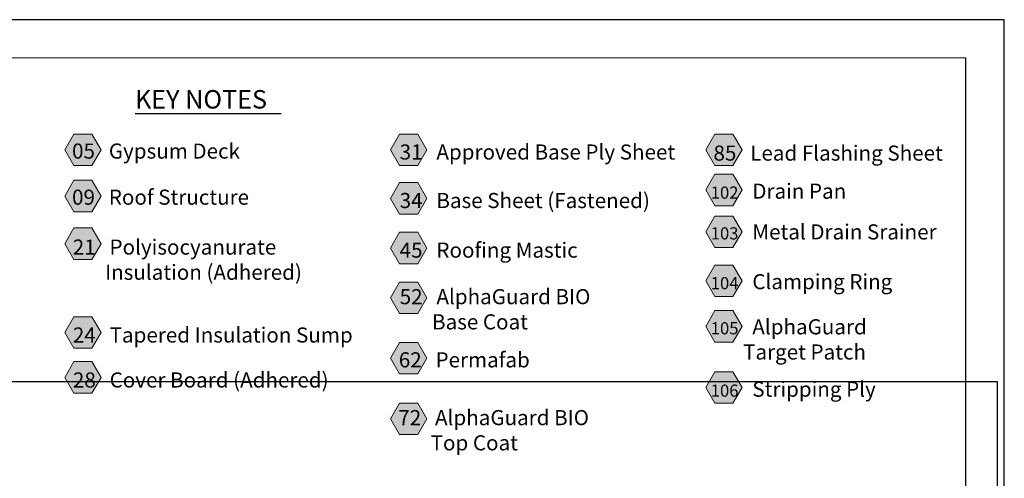
# Model space of a CAD drawing. Units: inches. Extents: x -3.2 to 18, y 0 to 8.
# Drawn here: x 12.2 to 18, y 5.3 to 8 of the extents above; entities that cross this region are included whole.
import ezdxf

# ---------------------------------------------------------------- set-up
doc = ezdxf.new("R2010")
doc.units = ezdxf.units.IN
doc.header["$MEASUREMENT"] = 0
doc.layers.add('PDF20_Text', color=7, linetype='Continuous', true_color=0x3f3f3f)
doc.layers.add('PDF21_Text', color=7, linetype='Continuous', true_color=0x3f3f3f)
for name, color, linetype in [('PDF21_Keynotes$$$23015$AlphaGuard$BIO$Plus$Coping$Cap$Detail$$Gypsum$Deck', 7, 'Continuous'), ('PDF96_DRAWINGS$$$24225$AlphaGuard$PUMA$Plus$Roof$Drain$Detail$$Gypsum$Deck', 7, 'Continuous'), ('PDF9_PDF2_Geometry', 7, 'Continuous')]:
    doc.layers.add(name, color=color, linetype=linetype)
doc.styles.add('PDF ArialMT-Identity-H', font='arial.ttf')
picture_1 = doc.add_image_def('image2.png', size_in_pixel=(2012, 1596))

msp = doc.modelspace()

# ---------------------------------------------------------------- hatches: boundary and pattern name
at = {"layer": 'PDF21_Keynotes$$$23015$AlphaGuard$BIO$Plus$Coping$Cap$Detail$$Gypsum$Deck', "true_color": 0xffffff, "transparency": 33554559}
for points in [[(12.4873, 7.3298), (12.5955, 7.3298), (12.6497, 7.2361), (12.5955, 7.1424), (12.4873, 7.1424), (12.4331, 7.2361)], [(14.4273, 7.3299), (14.5355, 7.3299), (14.5897, 7.2361), (14.5355, 7.1424), (14.4273, 7.1424), (14.3732, 7.2361)], [(16.3038, 7.3298), (16.412, 7.3298), (16.4662, 7.2361), (16.412, 7.1424), (16.3038, 7.1424), (16.2497, 7.2361)], [(12.4873, 7.0553), (12.5955, 7.0553), (12.6497, 6.9615), (12.5955, 6.8678), (12.4873, 6.8678), (12.4331, 6.9615)], [(14.4273, 7.0411), (14.5355, 7.0411), (14.5897, 6.9473), (14.5355, 6.8536), (14.4273, 6.8536), (14.3732, 6.9473)], [(16.3038, 7.0914), (16.412, 7.0914), (16.4662, 6.9977), (16.412, 6.9039), (16.3038, 6.9039), (16.2497, 6.9977)], [(16.3038, 6.8421), (16.412, 6.8421), (16.4662, 6.7483), (16.412, 6.6546), (16.3038, 6.6546), (16.2497, 6.7483)], [(12.4873, 6.7711), (12.5955, 6.7711), (12.6497, 6.6774), (12.5955, 6.5837), (12.4873, 6.5837), (12.4331, 6.6774)], [(14.4273, 6.7455), (14.5355, 6.7455), (14.5897, 6.6518), (14.5355, 6.5581), (14.4273, 6.5581), (14.3732, 6.6518)], [(16.3038, 6.5501), (16.412, 6.5501), (16.4662, 6.4563), (16.412, 6.3626), (16.3038, 6.3626), (16.2497, 6.4563)], [(14.4273, 6.4488), (14.5355, 6.4488), (14.5897, 6.3551), (14.5355, 6.2614), (14.4273, 6.2614), (14.3732, 6.3551)], [(16.3038, 6.2791), (16.412, 6.2791), (16.4662, 6.1854), (16.412, 6.0917), (16.3038, 6.0917), (16.2497, 6.1854)], [(12.4873, 6.243), (12.5955, 6.243), (12.6497, 6.1493), (12.5955, 6.0555), (12.4873, 6.0555), (12.4331, 6.1493)], [(14.4273, 6.0893), (14.5355, 6.0893), (14.5897, 5.9956), (14.5355, 5.9019), (14.4273, 5.9019), (14.3732, 5.9956)], [(12.4873, 5.9753), (12.5955, 5.9753), (12.6497, 5.8815), (12.5955, 5.7878), (12.4873, 5.7878), (12.4331, 5.8815)], [(16.3038, 5.9143), (16.412, 5.9143), (16.4662, 5.8206), (16.412, 5.7269), (16.3038, 5.7269), (16.2497, 5.8206)], [(14.4273, 5.7287), (14.5355, 5.7287), (14.5897, 5.635), (14.5355, 5.5412), (14.4273, 5.5412), (14.3732, 5.635)]]:
    msp.add_hatch(color=7, dxfattribs=at).paths.add_polyline_path(points)

# ---------------------------------------------------------------- linework, layer by layer
at = {"layer": 'PDF21_Keynotes$$$23015$AlphaGuard$BIO$Plus$Coping$Cap$Detail$$Gypsum$Deck', "lineweight": 30}
for points in [[(12.8518, 7.4524), (12.9537, 7.4524)], [(12.9532, 7.4524), (13.0551, 7.4524)], [(13.0546, 7.4524), (13.1565, 7.4524)], [(13.156, 7.4524), (13.1985, 7.4524)], [(13.1983, 7.4524), (13.3087, 7.4524)], [(13.3081, 7.4524), (13.4269, 7.4524)], [(13.4261, 7.4524), (13.5195, 7.4524)], [(13.5192, 7.4524), (13.6211, 7.4524)], [(13.6206, 7.4524), (13.7225, 7.4524)]]:
    msp.add_lwpolyline(points, dxfattribs=at)
at = {"layer": 'PDF21_Keynotes$$$23015$AlphaGuard$BIO$Plus$Coping$Cap$Detail$$Gypsum$Deck', "lineweight": 9}
for points in [[(12.4873, 7.3298), (12.5955, 7.3298), (12.6497, 7.2361), (12.5955, 7.1424), (12.4873, 7.1424), (12.4331, 7.2361)], [(14.4273, 7.3299), (14.5355, 7.3299), (14.5897, 7.2361), (14.5355, 7.1424), (14.4273, 7.1424), (14.3732, 7.2361)], [(16.3038, 7.3298), (16.412, 7.3298), (16.4662, 7.2361), (16.412, 7.1424), (16.3038, 7.1424), (16.2497, 7.2361)], [(12.4873, 7.0553), (12.5955, 7.0553), (12.6497, 6.9615), (12.5955, 6.8678), (12.4873, 6.8678), (12.4331, 6.9615)], [(14.4273, 7.0411), (14.5355, 7.0411), (14.5897, 6.9473), (14.5355, 6.8536), (14.4273, 6.8536), (14.3732, 6.9473)], [(16.3038, 7.0914), (16.412, 7.0914), (16.4662, 6.9977), (16.412, 6.9039), (16.3038, 6.9039), (16.2497, 6.9977)], [(16.3038, 6.8421), (16.412, 6.8421), (16.4662, 6.7483), (16.412, 6.6546), (16.3038, 6.6546), (16.2497, 6.7483)], [(12.4873, 6.7711), (12.5955, 6.7711), (12.6497, 6.6774), (12.5955, 6.5837), (12.4873, 6.5837), (12.4331, 6.6774)], [(14.4273, 6.7455), (14.5355, 6.7455), (14.5897, 6.6518), (14.5355, 6.5581), (14.4273, 6.5581), (14.3732, 6.6518)], [(16.3038, 6.5501), (16.412, 6.5501), (16.4662, 6.4563), (16.412, 6.3626), (16.3038, 6.3626), (16.2497, 6.4563)], [(14.4273, 6.4488), (14.5355, 6.4488), (14.5897, 6.3551), (14.5355, 6.2614), (14.4273, 6.2614), (14.3732, 6.3551)], [(16.3038, 6.2791), (16.412, 6.2791), (16.4662, 6.1854), (16.412, 6.0917), (16.3038, 6.0917), (16.2497, 6.1854)], [(12.4873, 6.243), (12.5955, 6.243), (12.6497, 6.1493), (12.5955, 6.0555), (12.4873, 6.0555), (12.4331, 6.1493)], [(14.4273, 6.0893), (14.5355, 6.0893), (14.5897, 5.9956), (14.5355, 5.9019), (14.4273, 5.9019), (14.3732, 5.9956)], [(12.4873, 5.9753), (12.5955, 5.9753), (12.6497, 5.8815), (12.5955, 5.7878), (12.4873, 5.7878), (12.4331, 5.8815)], [(16.3038, 5.9143), (16.412, 5.9143), (16.4662, 5.8206), (16.412, 5.7269), (16.3038, 5.7269), (16.2497, 5.8206)], [(14.4273, 5.7287), (14.5355, 5.7287), (14.5897, 5.635), (14.5355, 5.5412), (14.4273, 5.5412), (14.3732, 5.635)]]:
    msp.add_lwpolyline(points, close=True, dxfattribs=at)
at = {"layer": 'PDF9_PDF2_Geometry', "lineweight": 25}
for points in [[(8.0276, 0.0116), (18.0276, 0.0116), (18.0276, 8.0116), (8.0276, 8.0116)], [(17.7995, 7.7829), (8.2551, 7.7842), (8.2551, 0.2365), (17.8008, 0.2404)]]:
    msp.add_lwpolyline(points, close=True, dxfattribs=at)

# ---------------------------------------------------------------- texts
at = {"layer": 'PDF20_Text', "color": 7, "char_height": 0.09, "attachment_point": 4, "style": 'PDF ArialMT-Identity-H'}
for s, insert in [('{\\C256;05}   Gypsum Deck', (12.4771, 7.2292)), ('{\\C256;31}   Approved Base Ply Sheet', (14.4276, 7.2236)), ('{\\C256;85}   Lead Flashing Sheet', (16.296, 7.2172)), ('{\\H0.80667x;\\C256;102}   Drain Pan', (16.2799, 6.9905)), ('{\\C256;09}   Roof Structure', (12.4771, 6.9546)), ('{\\C256;34}   Base Sheet (Fastened)', (14.4276, 6.9348)), ('{\\H0.80667x;\\C256;103}   Metal Drain Srainer', (16.2799, 6.7479)), ('{\\C256;21}   Polyisocyanurate\\P       Insulation (Adhered)', (12.4812, 6.5825)), ('{\\C256;45}   Roofing Mastic', (14.4276, 6.6393)), ('{\\H0.80667x;\\C256;104}   Clamping Ring', (16.2799, 6.4514)), ('{\\C256;52}   AlphaGuard BIO \\P       Base Coat', (14.4278, 6.2871)), ('{\\H0.80667x;\\C256;105}   AlphaGuard \\P       Target Patch', (16.2799, 6.1077)), ('{\\C256;24}   Tapered Insulation Sump', (12.482, 6.1339)), ('{\\C256;62 }  Permafab', (14.4224, 5.986)), ('{\\C256;28}   Cover Board (Adhered)', (12.482, 5.8661)), ('{\\H0.80667x;\\C256;106}   Stripping Ply', (16.2799, 5.8112)), ('{\\C256;72 }  AlphaGuard BIO \\P       Top Coat', (14.4195, 5.5668))]:
    msp.add_mtext(s, dxfattribs=dict(at, insert=insert))
at = {"layer": 'PDF21_Text', "color": 7, "insert": (12.8518, 7.5232), "char_height": 0.11, "attachment_point": 4, "style": 'PDF ArialMT-Identity-H'}
msp.add_mtext('KEY NOTES', dxfattribs=at)

# ---------------------------------------------------------------- referenced raster images: frames only (the image files are external)
at = {"layer": 'PDF96_DRAWINGS$$$24225$AlphaGuard$PUMA$Plus$Roof$Drain$Detail$$Gypsum$Deck'}
image = msp.add_image(picture_1, insert=(11.8562, 0.9945), size_in_units=(6.1288, 4.8628), dxfattribs=at)
image.dxf.flags = 15

doc.saveas('drawing.dxf')
